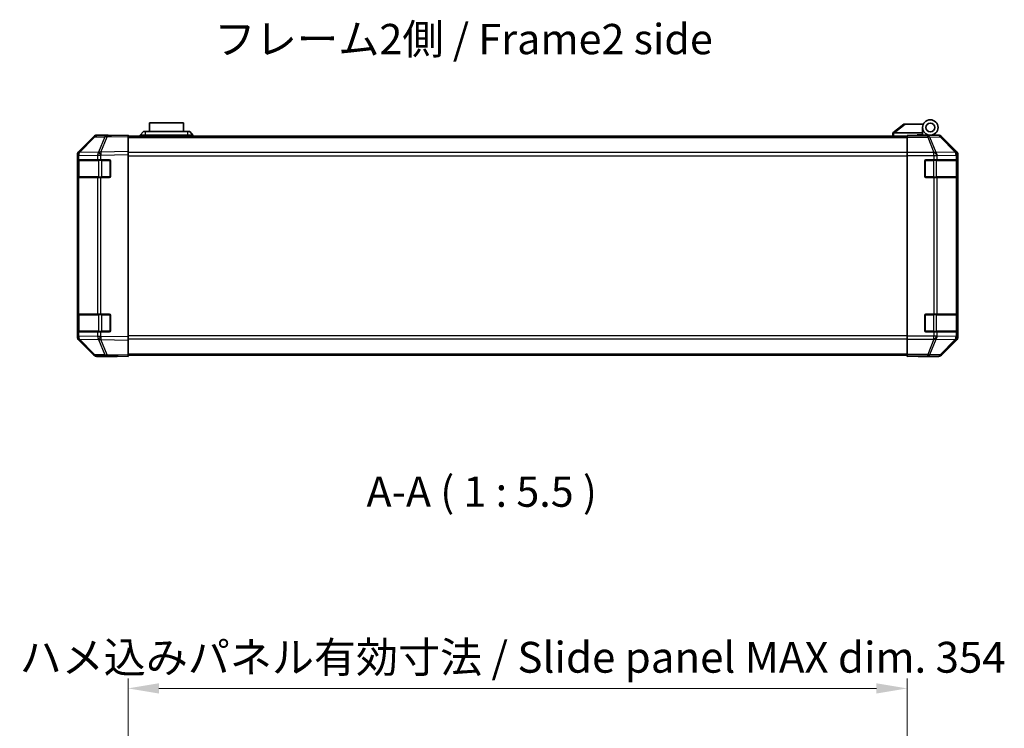
# Model space of a CAD drawing. Units: millimetres. Extents: x 0 to 8644, y -12 to 1546.
# Drawn here: x 2215 to 2662, y 310 to 631 of the extents above; entities that cross this region are included whole.
import ezdxf

# ---------------------------------------------------------------- set-up
doc = ezdxf.new("R2010")
doc.units = ezdxf.units.MM
doc.header["$LTSCALE"] = 4.5
doc.layers.get('Defpoints').update_dxf_attribs({"lineweight": 25})
for name, color, linetype, lineweight in [('Dimension (ISO)', 7, 'Continuous', 18), ('Symbol (ISO)', 7, 'Continuous', 18), ('Visible (ISO)', 7, 'Continuous', 35), ('Visible Narrow (ISO)', 7, 'Continuous', 25)]:
    doc.layers.add(name, color=color, linetype=linetype, lineweight=lineweight)
doc.styles.add('Note Text (TK)', font='txt')
doc.dimstyles.new('Default - Method 1b (TK)', dxfattribs={"dimscale": 4.5, "dimtxt": 2.5, "dimasz": 2.5, "dimexe": 1, "dimexo": 1.5, "dimgap": 1, "dimtad": 1, "dimtoh": 1, "dimrnd": 1e-08, "dimdsep": 46, "dimtxsty": 'Note Text (TK)', "dimcen": 0.09, "dimdle": 5, "dimclrd": 100, "dimclre": 100, "dimclrt": 7, "dimadec": 1, "dimazin": 1, "dimtfac": 1, "dimtmove": 0, "dimatfit": 3, "dimfxl": 1, "dimtolj": 1, "dimlwd": -1, "dimlwe": -1, "dimarcsym": 0})

# ---------------------------------------------------------------- blocks, each defined once
blk = doc.blocks.new('*D169')
at = {"layer": 'Defpoints', "color": 0}
for p in [(2618.03, 327.91), (2264.03, 274.64), (2618.03, 271.79)]:
    blk.add_point(p, dxfattribs=at)
at = {"layer": 'Dimension (ISO)', "color": 100}
for p, q in [((2264.03, 281.39), (2264.03, 332.41)), ((2618.03, 278.54), (2618.03, 332.41)), ((2278.03, 327.91), (2604.03, 327.91))]:
    blk.add_line(p, q, dxfattribs=at)
for points in [[(2278.03, 330.24), (2278.03, 325.58), (2264.03, 327.91)], [(2604.03, 330.24), (2604.03, 325.58), (2618.03, 327.91)]]:
    blk.add_solid(points, dxfattribs=at)
at = {"layer": 'Dimension (ISO)', "color": 7, "insert": (2214.8, 342.04), "char_height": 14, "attachment_point": 4, "style": 'Note Text (TK)'}
blk.add_mtext('\\A1;ハメ込みパネル有効寸法 / Slide panel MAX dim. 354', dxfattribs=at)

msp = doc.modelspace()

# ---------------------------------------------------------------- linework, layer by layer
at = {"layer": 'Visible (ISO)'}
for p, q in [((2289.277, 584.64), (2273.777, 584.64)), ((2273.777, 580.64), (2273.777, 584.64)), ((2289.277, 584.64), (2289.277, 580.64)), ((2616.527, 584.04), (2611.544, 580.054)), ((2616.527, 584.04), (2617.048, 584.04)), ((2617.048, 584.04), (2625.365, 584.04)), ((2625.027, 580.04), (2625.027, 582.54)), ((2248.453, 578.195), (2241.607, 571.229)), ((2241.613, 571.624), (2248.443, 578.454)), ((2254.506, 578.874), (2249.844, 578.792)), ((2255.027, 579.04), (2249.857, 579.04)), ((2264.027, 579.04), (2254.506, 578.874)), ((2255.027, 578.883), (2255.027, 579.04)), ((2264.027, 579.04), (2264.027, 578.454)), ((2264.027, 578.54), (2618.027, 578.54)), ((2264.027, 571.624), (2264.027, 578.454)), ((2269.527, 579.04), (2271.027, 580.64)), ((2272.027, 579.04), (2269.527, 579.04)), ((2269.527, 578.54), (2269.527, 579.04)), ((2271.027, 580.64), (2272.027, 580.64)), ((2291.027, 580.64), (2272.027, 580.64)), ((2272.027, 579.04), (2291.027, 579.04)), ((2291.027, 580.64), (2292.027, 580.64)), ((2293.527, 579.04), (2291.027, 579.04)), ((2293.527, 579.04), (2292.027, 580.64)), ((2293.527, 578.54), (2293.527, 579.04)), ((2611.527, 580.04), (2611.544, 580.054)), ((2611.527, 580.04), (2611.527, 578.54)), ((2625.027, 580.04), (2612.048, 580.04)), ((2618.027, 578.792), (2618.027, 578.883)), ((2622.027, 578.883), (2618.027, 578.883)), ((2618.027, 578.195), (2618.027, 578.792)), ((2618.027, 578.195), (2618.027, 571.222)), ((2622.527, 578.883), (2622.527, 579.14)), ((2622.527, 579.14), (2625.027, 579.14)), ((2625.027, 579.14), (2625.027, 580.04)), ((2625.027, 579.14), (2625.027, 578.9)), ((2625.027, 579.04), (2628.527, 579.04)), ((2627.027, 578.991), (2627.027, 578.97)), ((2628.527, 579.04), (2632.198, 579.04)), ((2640.442, 571.624), (2633.612, 578.454)), ((2241.027, 569.82), (2241.027, 570.21)), ((2241.027, 569.82), (2241.027, 567.84)), ((2241.607, 571.229), (2241.601, 571.222)), ((2264.027, 571.624), (2264.027, 570.21)), ((2264.027, 487.47), (2264.027, 570.21)), ((2618.027, 569.82), (2618.027, 571.222)), ((2618.027, 487.86), (2618.027, 569.82)), ((2641.027, 487.47), (2641.027, 570.21)), ((2241.027, 567.84), (2241.027, 567.34)), ((2241.613, 567.84), (2241.027, 567.84)), ((2241.027, 560.34), (2241.027, 567.34)), ((2241.227, 567.54), (2241.227, 560.14)), ((2241.613, 567.84), (2250.225, 567.84)), ((2251.604, 567.84), (2250.225, 567.84)), ((2251.604, 567.84), (2255.527, 567.84)), ((2256.027, 567.34), (2256.027, 560.34)), ((2626.027, 560.34), (2626.027, 567.34)), ((2626.527, 567.84), (2630.199, 567.84)), ((2631.613, 567.84), (2630.199, 567.84)), ((2631.613, 567.84), (2640.225, 567.84)), ((2640.811, 567.84), (2640.225, 567.84)), ((2640.811, 567.84), (2640.879, 567.84)), ((2640.827, 560.14), (2640.827, 567.54)), ((2640.888, 567.34), (2640.888, 560.34)), ((2241.027, 560.34), (2241.027, 559.84)), ((2241.027, 559.84), (2241.613, 559.84)), ((2241.027, 559.84), (2241.027, 497.84)), ((2250.225, 559.84), (2241.613, 559.84)), ((2250.225, 559.84), (2251.604, 559.84)), ((2255.527, 559.84), (2251.604, 559.84)), ((2630.199, 559.84), (2626.527, 559.84)), ((2630.199, 559.84), (2631.613, 559.84)), ((2640.225, 559.84), (2631.613, 559.84)), ((2640.225, 559.84), (2640.811, 559.84)), ((2640.879, 559.84), (2640.811, 559.84)), ((2241.027, 497.84), (2241.027, 497.34)), ((2241.613, 497.84), (2241.027, 497.84)), ((2241.027, 490.34), (2241.027, 497.34)), ((2241.227, 497.54), (2241.227, 490.14)), ((2241.613, 497.84), (2250.225, 497.84)), ((2251.604, 497.84), (2250.225, 497.84)), ((2251.604, 497.84), (2255.527, 497.84)), ((2256.027, 497.34), (2256.027, 490.34)), ((2626.027, 490.34), (2626.027, 497.34)), ((2626.527, 497.84), (2630.199, 497.84)), ((2631.613, 497.84), (2630.199, 497.84)), ((2631.613, 497.84), (2640.225, 497.84)), ((2640.811, 497.84), (2640.225, 497.84)), ((2640.811, 497.84), (2640.879, 497.84)), ((2640.827, 490.14), (2640.827, 497.54)), ((2640.888, 497.34), (2640.888, 490.34)), ((2241.027, 490.34), (2241.027, 489.84)), ((2241.027, 489.84), (2241.027, 487.86)), ((2241.027, 489.84), (2241.613, 489.84)), ((2241.027, 487.47), (2241.027, 487.86)), ((2250.225, 489.84), (2241.613, 489.84)), ((2250.225, 489.84), (2251.604, 489.84)), ((2255.527, 489.84), (2251.604, 489.84)), ((2618.027, 486.458), (2618.027, 487.86)), ((2630.199, 489.84), (2626.527, 489.84)), ((2630.199, 489.84), (2631.613, 489.84)), ((2640.225, 489.84), (2631.613, 489.84)), ((2640.225, 489.84), (2640.811, 489.84)), ((2640.879, 489.84), (2640.811, 489.84)), ((2241.601, 486.458), (2241.607, 486.451)), ((2241.607, 486.451), (2248.453, 479.485)), ((2248.443, 479.226), (2241.613, 486.056)), ((2264.027, 487.47), (2264.027, 486.056)), ((2264.027, 479.226), (2264.027, 486.056)), ((2618.027, 486.458), (2618.027, 479.485)), ((2633.612, 479.226), (2640.442, 486.056)), ((2249.844, 478.888), (2254.506, 478.806)), ((2254.506, 478.806), (2264.027, 478.64)), ((2259.027, 478.64), (2259.027, 478.727)), ((2264.027, 479.226), (2264.027, 478.64)), ((2264.027, 479.14), (2618.027, 479.14)), ((2618.027, 478.888), (2618.027, 479.485)), ((2618.027, 478.888), (2618.027, 478.727)), ((2618.027, 478.64), (2618.027, 478.727)), ((2618.027, 478.727), (2621.027, 478.727)), ((2621.027, 478.692), (2618.027, 478.64)), ((2622.442, 478.717), (2621.027, 478.692)), ((2623.027, 478.692), (2623.027, 478.64)), ((2259.027, 478.64), (2249.857, 478.64)), ((2623.027, 478.64), (2632.198, 478.64))]:
    msp.add_line(p, q, dxfattribs=at)
for radius in [3.5, 2]:
    msp.add_circle((2628.527, 582.54), radius, dxfattribs=at)
for centre, radius, start, end in [((2249.879, 576.793), 2, 91, 135.5), ((2627.327, 578.54), 0.5, 90, 115.54437), ((2243.027, 569.82), 2, 135.5, 180), ((2241.527, 567.54), 0.3, 90, 180), ((2255.527, 567.34), 0.5, 0, 90), ((2626.527, 567.34), 0.5, 90, 180), ((2640.527, 567.54), 0.3, 0, 90), ((2241.527, 560.14), 0.3, 180, 270), ((2255.527, 560.34), 0.5, 270, 0), ((2626.527, 560.34), 0.5, 180, 270), ((2640.527, 560.14), 0.3, 270, 0), ((2241.527, 497.54), 0.3, 90, 180), ((2255.527, 497.34), 0.5, 0, 90), ((2626.527, 497.34), 0.5, 90, 180), ((2640.527, 497.54), 0.3, 0, 90), ((2243.027, 487.86), 2, 180, 224.5), ((2241.527, 490.14), 0.3, 180, 270), ((2255.527, 490.34), 0.5, 270, 0), ((2626.527, 490.34), 0.5, 180, 270), ((2640.527, 490.14), 0.3, 270, 0), ((2249.879, 480.887), 2, 224.5, 269)]:
    msp.add_arc(centre, radius, start, end, dxfattribs=at)
for centre, major_axis, ratio, start_param, end_param in [((2249.858, 577.04), (-1.415, 1.415), 0.9996955, 5.4979394, 6.2831853), ((2260.027, 578.97), (-5, 0), 0.0174551, 0, 0.7853982), ((2610.93, 578.922), (1.31, 1.048), 0.2981424, 0.3567334, 0.3840244), ((2622.027, 578.97), (5, 0), 0.0174551, 4.712389, 6.2831853), ((2632.197, 577.04), (1.415, 1.415), 0.9996955, 0, 0.7852459), ((2243.028, 570.21), (-1.415, 1.415), 0.9996955, 0, 0.7852459), ((2639.027, 570.21), (1.415, 1.415), 0.9996955, 5.4979394, 6.2831853), ((2640.879, 567.34), (0, 0.5), 0.0174551, 4.712389, 6.2831853), ((2640.879, 560.34), (0, 0.5), 0.0174551, 3.1415927, 4.712389), ((2640.879, 497.34), (0, 0.5), 0.0174551, 4.712389, 6.2831853), ((2640.879, 490.34), (0, 0.5), 0.0174551, 3.1415927, 4.712389), ((2243.028, 487.47), (-1.415, -1.415), 0.9996955, 5.4979394, 6.2831853), ((2639.027, 487.47), (1.415, -1.415), 0.9996955, 0, 0.7852459), ((2249.858, 480.64), (-1.415, -1.415), 0.9996955, 0, 0.7852459), ((2261.027, 478.692), (-2, 0), 0.0174551, 5.4977871, 6.2831853), ((2621.027, 478.692), (2, 0), 0.0174551, 0, 1.5707963), ((2632.197, 480.64), (1.415, -1.415), 0.9996955, 5.4979394, 6.2831853)]:
    msp.add_ellipse(centre, major_axis=major_axis, ratio=ratio, start_param=start_param, end_param=end_param, dxfattribs=at)
msp.add_open_spline([(2612.027, 580.04), (2611.984, 580.038), (2611.939, 580.042), (2611.834, 580.054), (2611.776, 580.063), (2611.679, 580.073), (2611.641, 580.075), (2611.581, 580.071), (2611.558, 580.065), (2611.544, 580.054)], degree=3, knots=[0, 0, 0, 0, 0.012919423, 0.012919423, 0.029223517, 0.029223517, 0.042286171, 0.042286171, 0.055456522, 0.055456522, 0.055456522, 0.055456522], dxfattribs=at)
at = {"layer": 'Visible Narrow (ISO)'}
for p, q in [((2612.048, 580.04), (2617.048, 584.04)), ((2242.016, 571.232), (2248.861, 578.198)), ((2248.861, 578.198), (2253.522, 578.279)), ((2253.522, 578.279), (2250.644, 571.399)), ((2251.613, 571.408), (2254.491, 578.288)), ((2254.491, 578.288), (2264.027, 578.454)), ((2264.027, 577.954), (2618.027, 577.954)), ((2272.027, 579.04), (2272.027, 580.64)), ((2272.027, 578.54), (2272.027, 579.04)), ((2291.027, 580.64), (2291.027, 579.04)), ((2291.027, 578.54), (2291.027, 579.04)), ((2612.027, 578.54), (2612.027, 580.04)), ((2627.37, 578.792), (2618.027, 578.792)), ((2618.027, 578.195), (2627.37, 578.195)), ((2632.032, 578.874), (2627.37, 578.792)), ((2627.37, 578.195), (2627.37, 578.792)), ((2627.37, 578.195), (2630.205, 571.229)), ((2628.364, 578.198), (2633.025, 578.279)), ((2631.199, 571.232), (2628.364, 578.198)), ((2632.198, 579.04), (2632.032, 578.874)), ((2633.025, 578.279), (2639.805, 571.399)), ((2633.445, 578.288), (2633.612, 578.454)), ((2640.225, 571.408), (2633.445, 578.288)), ((2241.027, 569.82), (2241.613, 569.82)), ((2241.613, 569.82), (2241.62, 569.827)), ((2241.613, 567.84), (2241.613, 569.82)), ((2241.62, 569.827), (2250.225, 569.977)), ((2250.621, 571.383), (2242.016, 571.232)), ((2250.225, 569.977), (2251.604, 569.977)), ((2250.225, 569.977), (2250.225, 567.84)), ((2250.644, 571.399), (2250.621, 571.383)), ((2251.604, 569.977), (2251.628, 569.994)), ((2251.604, 567.84), (2251.604, 569.977)), ((2264.027, 571.624), (2251.613, 571.408)), ((2251.628, 569.994), (2264.027, 570.21)), ((2618.027, 571.126), (2264.027, 571.126)), ((2264.027, 569.712), (2618.027, 569.712)), ((2630.199, 571.222), (2618.027, 571.222)), ((2618.027, 569.82), (2630.199, 569.82)), ((2630.205, 571.229), (2630.199, 571.222)), ((2630.199, 569.82), (2630.199, 571.222)), ((2630.199, 569.82), (2630.199, 567.84)), ((2630.199, 569.82), (2631.613, 569.82)), ((2639.805, 571.383), (2631.199, 571.232)), ((2631.613, 569.82), (2631.62, 569.827)), ((2631.613, 567.84), (2631.613, 569.82)), ((2631.62, 569.827), (2640.225, 569.977)), ((2639.805, 571.399), (2639.805, 571.383)), ((2640.442, 571.624), (2640.225, 571.408)), ((2640.225, 569.977), (2640.811, 569.977)), ((2640.225, 569.977), (2640.225, 567.84)), ((2640.811, 569.994), (2641.027, 570.21)), ((2640.811, 569.977), (2640.811, 569.994)), ((2640.811, 567.84), (2640.811, 569.977)), ((2241.027, 567.34), (2241.227, 567.34)), ((2241.813, 567.54), (2241.227, 567.54)), ((2241.813, 567.54), (2250.642, 567.54)), ((2241.813, 560.14), (2241.813, 567.54)), ((2252.056, 567.54), (2250.642, 567.54)), ((2250.642, 567.54), (2250.642, 560.14)), ((2252.056, 567.84), (2252.056, 567.54)), ((2252.056, 567.54), (2255.727, 567.54)), ((2252.056, 560.14), (2252.056, 567.54)), ((2255.727, 567.54), (2255.727, 567.798)), ((2255.986, 567.54), (2255.727, 567.54)), ((2255.727, 567.54), (2255.727, 560.14)), ((2626.327, 567.54), (2626.069, 567.54)), ((2626.327, 567.798), (2626.327, 567.54)), ((2626.327, 560.14), (2626.327, 567.54)), ((2626.327, 567.54), (2629.999, 567.54)), ((2629.999, 567.84), (2629.999, 567.54)), ((2631.413, 567.54), (2629.999, 567.54)), ((2629.999, 567.54), (2629.999, 560.14)), ((2631.413, 567.54), (2640.242, 567.54)), ((2631.413, 560.14), (2631.413, 567.54)), ((2640.827, 567.54), (2640.242, 567.54)), ((2640.242, 567.54), (2640.242, 560.14)), ((2640.827, 567.34), (2640.888, 567.34)), ((2241.227, 560.34), (2241.027, 560.34)), ((2241.227, 560.14), (2241.813, 560.14)), ((2241.613, 497.84), (2241.613, 559.84)), ((2250.642, 560.14), (2241.813, 560.14)), ((2250.225, 559.84), (2250.225, 497.84)), ((2250.642, 560.14), (2252.056, 560.14)), ((2251.604, 497.84), (2251.604, 559.84)), ((2252.056, 560.14), (2252.056, 559.84)), ((2255.727, 560.14), (2252.056, 560.14)), ((2255.727, 560.14), (2255.986, 560.14)), ((2255.727, 559.882), (2255.727, 560.14)), ((2626.069, 560.14), (2626.327, 560.14)), ((2626.327, 560.14), (2626.327, 559.882)), ((2629.999, 560.14), (2626.327, 560.14)), ((2629.999, 560.14), (2629.999, 559.84)), ((2629.999, 560.14), (2631.413, 560.14)), ((2630.199, 559.84), (2630.199, 497.84)), ((2640.242, 560.14), (2631.413, 560.14)), ((2631.613, 497.84), (2631.613, 559.84)), ((2640.225, 559.84), (2640.225, 497.84)), ((2640.242, 560.14), (2640.827, 560.14)), ((2640.811, 497.84), (2640.811, 559.84)), ((2640.888, 560.34), (2640.827, 560.34)), ((2241.027, 497.34), (2241.227, 497.34)), ((2241.813, 497.54), (2241.227, 497.54)), ((2241.813, 497.54), (2250.642, 497.54)), ((2241.813, 490.14), (2241.813, 497.54)), ((2252.056, 497.54), (2250.642, 497.54)), ((2250.642, 497.54), (2250.642, 490.14)), ((2252.056, 497.84), (2252.056, 497.54)), ((2252.056, 497.54), (2255.727, 497.54)), ((2252.056, 490.14), (2252.056, 497.54)), ((2255.727, 497.54), (2255.727, 497.798)), ((2255.986, 497.54), (2255.727, 497.54)), ((2255.727, 497.54), (2255.727, 490.14)), ((2626.327, 497.54), (2626.069, 497.54)), ((2626.327, 497.798), (2626.327, 497.54)), ((2626.327, 490.14), (2626.327, 497.54)), ((2626.327, 497.54), (2629.999, 497.54)), ((2629.999, 497.84), (2629.999, 497.54)), ((2631.413, 497.54), (2629.999, 497.54)), ((2629.999, 497.54), (2629.999, 490.14)), ((2631.413, 497.54), (2640.242, 497.54)), ((2631.413, 490.14), (2631.413, 497.54)), ((2640.827, 497.54), (2640.242, 497.54)), ((2640.242, 497.54), (2640.242, 490.14)), ((2640.827, 497.34), (2640.888, 497.34)), ((2241.227, 490.34), (2241.027, 490.34)), ((2241.613, 487.86), (2241.027, 487.86)), ((2241.227, 490.14), (2241.813, 490.14)), ((2241.613, 487.86), (2241.613, 489.84)), ((2241.62, 487.853), (2241.613, 487.86)), ((2250.225, 487.703), (2241.62, 487.853)), ((2250.642, 490.14), (2241.813, 490.14)), ((2250.225, 489.84), (2250.225, 487.703)), ((2251.604, 487.703), (2250.225, 487.703)), ((2250.642, 490.14), (2252.056, 490.14)), ((2251.604, 487.703), (2251.604, 489.84)), ((2251.628, 487.686), (2251.604, 487.703)), ((2264.027, 487.47), (2251.628, 487.686)), ((2252.056, 490.14), (2252.056, 489.84)), ((2255.727, 490.14), (2252.056, 490.14)), ((2255.727, 490.14), (2255.986, 490.14)), ((2255.727, 489.882), (2255.727, 490.14)), ((2618.027, 487.968), (2264.027, 487.968)), ((2630.199, 487.86), (2618.027, 487.86)), ((2626.069, 490.14), (2626.327, 490.14)), ((2626.327, 490.14), (2626.327, 489.882)), ((2629.999, 490.14), (2626.327, 490.14)), ((2629.999, 490.14), (2629.999, 489.84)), ((2629.999, 490.14), (2631.413, 490.14)), ((2630.199, 489.84), (2630.199, 487.86)), ((2631.613, 487.86), (2630.199, 487.86)), ((2630.199, 486.458), (2630.199, 487.86)), ((2640.242, 490.14), (2631.413, 490.14)), ((2631.613, 487.86), (2631.613, 489.84)), ((2631.62, 487.853), (2631.613, 487.86)), ((2640.225, 487.703), (2631.62, 487.853)), ((2640.225, 489.84), (2640.225, 487.703)), ((2640.811, 487.703), (2640.225, 487.703)), ((2640.242, 490.14), (2640.827, 490.14)), ((2640.811, 487.703), (2640.811, 489.84)), ((2640.811, 487.686), (2640.811, 487.703)), ((2641.027, 487.47), (2640.811, 487.686)), ((2640.888, 490.34), (2640.827, 490.34)), ((2242.016, 486.448), (2250.621, 486.297)), ((2248.861, 479.482), (2242.016, 486.448)), ((2250.621, 486.297), (2250.644, 486.281)), ((2250.644, 486.281), (2253.522, 479.401)), ((2251.613, 486.272), (2264.027, 486.056)), ((2254.491, 479.392), (2251.613, 486.272)), ((2264.027, 486.554), (2618.027, 486.554)), ((2618.027, 486.458), (2630.199, 486.458)), ((2630.205, 486.451), (2627.37, 479.485)), ((2628.364, 479.482), (2631.199, 486.448)), ((2630.199, 486.458), (2630.205, 486.451)), ((2631.199, 486.448), (2639.805, 486.297)), ((2639.805, 486.281), (2633.025, 479.401)), ((2633.445, 479.392), (2640.225, 486.272)), ((2639.805, 486.297), (2639.805, 486.281)), ((2640.225, 486.272), (2640.442, 486.056)), ((2253.522, 479.401), (2248.861, 479.482)), ((2264.027, 479.226), (2254.491, 479.392)), ((2264.027, 479.726), (2618.027, 479.726)), ((2627.37, 479.485), (2618.027, 479.485)), ((2618.027, 478.888), (2627.37, 478.888)), ((2621.027, 478.727), (2621.027, 478.692)), ((2627.37, 478.888), (2627.37, 479.485)), ((2627.37, 478.888), (2632.032, 478.806)), ((2633.025, 479.401), (2628.364, 479.482)), ((2632.032, 478.806), (2632.198, 478.64)), ((2633.612, 479.226), (2633.445, 479.392))]:
    msp.add_line(p, q, dxfattribs=at)
for centre, major_axis, ratio, start_param, end_param in [((2249.879, 576.793), (-1.427, 1.402), 0.2788133, 5.7393019, 6.2831853), ((2249.879, 576.793), (-0.035, 2), 0.7070529, 0, 0.7792276), ((2254.541, 576.874), (-0.035, 2), 0.7070529, 0, 0.7792276), ((2254.541, 576.874), (1.845, -0.772), 0.6726674, 1.8708192, 2.4052337), ((2254.541, 576.874), (-0.035, 2), 0.0174497, 0, 0.7852459), ((2627.37, 576.793), (-0.035, 2), 0.7070529, 5.4792756, 6.2585033), ((2627.37, 576.793), (-1.852, -0.754), 0.6731149, 3.9010795, 4.4449628), ((2632.032, 576.874), (-1.414, 1.414), 0.9996955, 4.712389, 5.4976349), ((2632.032, 576.874), (-0.035, 2), 0.7070529, 5.4792756, 6.2585033), ((2632.032, 576.874), (1.425, 1.404), 0.2855304, 0.0257525, 0.560167), ((2243.027, 569.82), (-1.427, 1.402), 0.573962, 0, 1.042174), ((2243.034, 569.827), (-1.427, 1.402), 0.573962, 0, 1.042174), ((2243.034, 569.827), (-1.427, 1.402), 0.2788133, 5.7393019, 6.2831853), ((2243.034, 569.827), (-0.035, 2), 0.7070529, 0.7792276, 1.5584553), ((2251.639, 569.977), (0.035, -2), 0.7070529, 3.9208203, 4.700048), ((2251.639, 569.977), (1.16, -1.629), 0.0142155, 3.6617231, 4.7022633), ((2251.663, 569.994), (1.845, -0.772), 0.6726674, 1.8708192, 2.4052337), ((2251.663, 569.994), (1.16, -1.629), 0.0142155, 3.6617231, 4.7022633), ((2251.663, 569.994), (-0.035, 2), 0.0174497, 0.7852459, 1.5704917), ((2630.199, 569.82), (-1.427, 1.402), 0.573962, 4.1837666, 5.2259406), ((2630.205, 569.827), (1.852, 0.754), 0.6731149, 0.7594868, 1.3033702), ((2630.205, 569.827), (-1.427, 1.402), 0.573962, 4.1837666, 5.2259406), ((2630.205, 569.827), (-0.035, 2), 0.7070529, 4.700048, 5.4792756), ((2638.811, 569.994), (1.425, 1.404), 0.2855304, 0.0257525, 0.560167), ((2638.811, 569.994), (1.999, -0.049), 0.8144058, 0.0300796, 1.0706198), ((2638.811, 569.977), (1.999, -0.049), 0.8144058, 0.0300796, 1.0706198), ((2638.811, 569.977), (0.035, -2), 0.7070529, 1.5584553, 2.3376829), ((2638.811, 569.994), (-1.414, 1.414), 0.9996955, 3.9271431, 4.712389), ((2242.025, 567.54), (0, 0.3), 0.7071068, 0, 1.5707963), ((2250.854, 567.54), (0, 0.3), 0.7071068, 0, 1.5707963), ((2631.201, 567.54), (0, 0.3), 0.7071068, 4.712389, 6.2831853), ((2640.029, 567.54), (0, 0.3), 0.7071068, 4.712389, 6.2831853), ((2242.025, 560.14), (0, -0.3), 0.7071068, 4.712389, 6.2831853), ((2250.854, 560.14), (0, -0.3), 0.7071068, 4.712389, 6.2831853), ((2631.201, 560.14), (0, -0.3), 0.7071068, 0, 1.5707963), ((2640.029, 560.14), (0, -0.3), 0.7071068, 0, 1.5707963), ((2242.025, 497.54), (0, 0.3), 0.7071068, 0, 1.5707963), ((2250.854, 497.54), (0, 0.3), 0.7071068, 0, 1.5707963), ((2631.201, 497.54), (0, 0.3), 0.7071068, 4.712389, 6.2831853), ((2640.029, 497.54), (0, 0.3), 0.7071068, 4.712389, 6.2831853), ((2243.027, 487.86), (-1.427, -1.402), 0.573962, 5.2410113, 6.2831853), ((2243.034, 487.853), (-1.427, -1.402), 0.573962, 5.2410113, 6.2831853), ((2243.034, 487.853), (0.035, 2), 0.7070529, 1.5831374, 2.362365), ((2242.025, 490.14), (0, -0.3), 0.7071068, 4.712389, 6.2831853), ((2251.639, 487.703), (-0.035, -2), 0.7070529, 4.72473, 5.5039577), ((2251.639, 487.703), (1.16, 1.629), 0.0142155, 1.580922, 2.6214622), ((2250.854, 490.14), (0, -0.3), 0.7071068, 4.712389, 6.2831853), ((2251.663, 487.686), (1.16, 1.629), 0.0142155, 1.580922, 2.6214622), ((2251.663, 487.686), (0.035, 2), 0.0174497, 1.5711009, 2.3563468), ((2630.199, 487.86), (-1.427, -1.402), 0.573962, 1.0572447, 2.0994187), ((2630.205, 487.853), (-1.427, -1.402), 0.573962, 1.0572447, 2.0994187), ((2630.205, 487.853), (0.035, 2), 0.7070529, 3.9455024, 4.72473), ((2631.201, 490.14), (0, -0.3), 0.7071068, 0, 1.5707963), ((2638.811, 487.703), (1.999, 0.049), 0.8144058, 5.2125656, 6.2531058), ((2638.811, 487.703), (-0.035, -2), 0.7070529, 0.8039097, 1.5831374), ((2638.811, 487.686), (1.999, 0.049), 0.8144058, 5.2125656, 6.2531058), ((2640.029, 490.14), (0, -0.3), 0.7071068, 0, 1.5707963), ((2638.811, 487.686), (1.414, 1.414), 0.9996955, 4.712389, 5.4976349), ((2243.034, 487.853), (-1.427, -1.402), 0.2788133, 0, 0.5438834), ((2251.663, 487.686), (-1.845, -0.772), 0.6726674, 0.736359, 1.2707735), ((2630.205, 487.853), (-1.852, 0.754), 0.6731149, 1.8382225, 2.3821058), ((2638.811, 487.686), (1.425, -1.404), 0.2855304, 5.7230183, 6.2574328), ((2249.879, 480.887), (-1.427, -1.402), 0.2788133, 0, 0.5438834), ((2249.879, 480.887), (-0.035, -2), 0.7070529, 5.5039577, 6.2831853), ((2254.541, 480.806), (1.845, 0.772), 0.6726674, 3.8779516, 4.4123662), ((2254.541, 480.806), (-0.035, -2), 0.7070529, 5.5039577, 6.2831853), ((2254.541, 480.806), (-0.035, -2), 0.0174497, 5.4979394, 6.2831853), ((2627.37, 480.887), (1.852, -0.754), 0.6731149, 4.9798151, 5.5236985), ((2627.37, 480.887), (-0.035, -2), 0.7070529, 0.0246821, 0.8039097), ((2632.032, 480.806), (-0.035, -2), 0.7070529, 0.0246821, 0.8039097), ((2632.032, 480.806), (1.414, 1.414), 0.9996955, 3.9271431, 4.712389), ((2632.032, 480.806), (1.425, -1.404), 0.2855304, 5.7230183, 6.2574328)]:
    msp.add_ellipse(centre, major_axis=major_axis, ratio=ratio, start_param=start_param, end_param=end_param, dxfattribs=at)

# ---------------------------------------------------------------- texts
at = {"layer": 'Symbol (ISO)', "color": 7, "insert": (2303.214, 620.892), "char_height": 13.75, "width": 236.07512, "attachment_point": 4, "line_spacing_factor": 1.5, "style": 'Note Text (TK)'}
msp.add_mtext('{フレーム2側 / Frame2 side}', dxfattribs=at)
at = {"layer": 'Symbol (ISO)', "color": 7, "insert": (2372.371, 406.053), "char_height": 13.75, "attachment_point": 7, "style": 'Note Text (TK)'}
msp.add_mtext('A-A ( 1 : 5.5 )', dxfattribs=at)

# ---------------------------------------------------------------- dimensions: what is measured, and where the dimension line sits
at = {"layer": 'Dimension (ISO)', "color": 100}
dim = msp.add_linear_dim(base=(2618.027, 327.911), p1=(2264.027, 274.638), p2=(2618.027, 271.795), angle=180, text='ハメ込みパネル有効寸法 / Slide panel MAX dim. <>', dimstyle='Default - Method 1b (TK)', override={"dimscale": 0, "dimtxt": 14, "dimasz": 14, "dimexe": 4.5, "dimexo": 6.75, "dimgap": 4.5, "dimtoh": 0, "dimdec": 2, "dimcen": 0.405, "dimtp": 0, "dimtm": 0, "dimtdec": 2, "dimtix": 0, "dimtofl": 0, "dimtmove": 0, "dimatfit": 1}, dxfattribs=at)
dim.commit()
dim.dimension.update_dxf_attribs({"geometry": '*D169', "text_midpoint": (2441.027, 327.911), "dimtype": 160})

doc.saveas('drawing.dxf')
